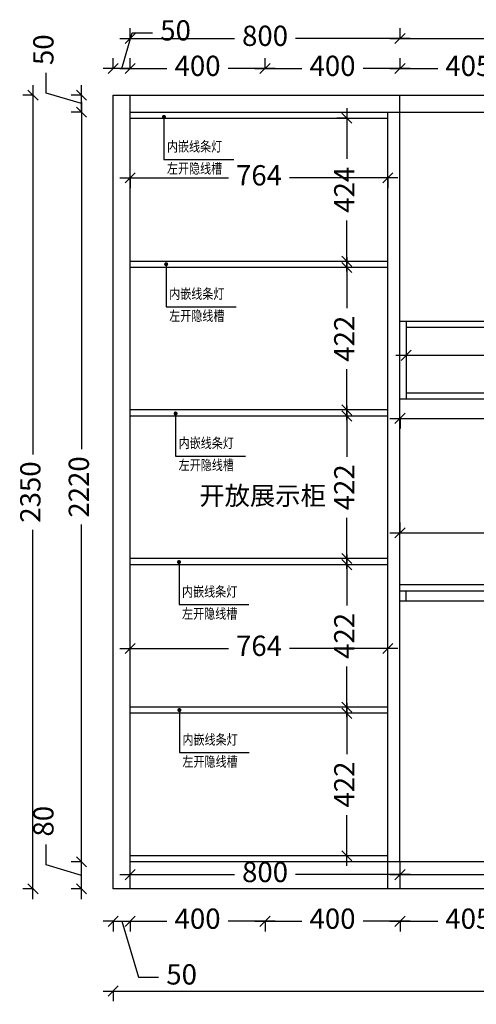
# Model space of a CAD drawing. Units: millimetres. Extents: x -131267 to -116731, y 59546 to 63116.
# Drawn here: x -127027 to -125673, y 60122 to 63037 of the extents above; entities that cross this region are included whole.
import ezdxf

# ---------------------------------------------------------------- set-up
doc = ezdxf.new("R2010")
doc.units = ezdxf.units.MM
doc.header["$PDMODE"] = 34
doc.layers.add('E-立面中粗线', color=47, linetype='Continuous')
doc.layers.add('T-天花-05（文字说明）', color=2, linetype='Continuous')
doc.styles.add('AAJJ微雅100高', font='msyh.ttf', dxfattribs={"height": 100})
doc.styles.add('DS01', font='txt')
doc.dimstyles.new('DS02', dxfattribs={"dimscale": 0, "dimtxt": 60, "dimasz": 12, "dimexe": 20, "dimexo": 40, "dimgap": 0.5, "dimtad": 1, "dimdec": 0, "dimzin": 0, "dimdsep": 46, "dimtxsty": 'DS01', "dimblk": 'ARCHTICK', "dimcen": 0, "dimdle": 0.6, "dimclrd": 44, "dimclre": 44, "dimclrt": 2, "dimadec": 0, "dimazin": 0, "dimtfac": 1, "dimtdec": 0, "dimtmove": 1, "dimatfit": 2, "dimldrblk": 'DOT', "dimfxl": 40, "dimfxlon": 1, "dimtolj": 1, "dimtzin": 0, "dimlwe": 30, "dimarcsym": 0})
doc.dimstyles.new('ISO-25', dxfattribs={"dimtxt": 60, "dimasz": 30, "dimexe": 30, "dimexo": 30, "dimgap": 30, "dimtad": 0, "dimtxsty": 'Standard', "dimblk": 'OBLIQUE', "dimcen": 30, "dimdle": 30, "dimclrd": 1, "dimclre": 1, "dimclrt": 1, "dimadec": 0, "dimazin": 0, "dimtfac": 1, "dimtmove": 1, "dimatfit": 3, "dimfxl": 1.25, "dimarcsym": 0})

# ---------------------------------------------------------------- blocks, each defined once
blk = doc.blocks.new('_Oblique')
at = {"color": 0, "linetype": 'ByBlock', "lineweight": -2}
blk.add_line((-0.5, -0.5), (0.5, 0.5), dxfattribs=at)
blk = doc.blocks.new('*D23')
at = {"color": 1, "linetype": 'ByBlock', "lineweight": -2, "transparency": 16777216}
for p, q in [((-126749.6, 60367.6), (-126779.6, 60367.6)), ((-126749.6, 60367.6), (-126699.6, 60367.6)), ((-126749.6, 60367.6), (-126699.6, 60367.6)), ((-126724.6, 60367.6), (-126675.1, 60202.6)), ((-126699.6, 60367.6), (-126669.6, 60367.6)), ((-126675.1, 60202.6), (-126615.1, 60202.6))]:
    blk.add_line(p, q, dxfattribs=at)
at = {"color": 1, "lineweight": -2, "transparency": 16777216}
for p, q in [((-126749.6, 60368.9), (-126749.6, 60337.6)), ((-126699.6, 60368.9), (-126699.6, 60337.6))]:
    blk.add_line(p, q, dxfattribs=at)
at = {"layer": 'Defpoints', "color": 0, "transparency": 16777216}
for p in [(-126749.6, 60542.3), (-126699.6, 60543.5), (-126699.6, 60367.6)]:
    blk.add_point(p, dxfattribs=at)
at = {"color": 1, "lineweight": -2, "transparency": 16777216, "xscale": 30, "yscale": 30, "zscale": 30}
blk.add_blockref('_Oblique', (-126749.6, 60367.6), dxfattribs=at)
at = {"color": 1, "lineweight": -2, "transparency": 16777216, "xscale": 30, "yscale": 30, "zscale": 30, "rotation": 180}
blk.add_blockref('_Oblique', (-126699.6, 60367.6), dxfattribs=at)
at = {"color": 1, "transparency": 16777216, "insert": (-126546.9, 60202.6), "char_height": 60, "attachment_point": 5}
blk.add_mtext('50', dxfattribs=at)
blk = doc.blocks.new('*D24')
at = {"color": 1, "linetype": 'ByBlock', "lineweight": -2, "transparency": 16777216}
for p, q in [((-126729.6, 60367.6), (-126590.3, 60367.6)), ((-126269.6, 60367.6), (-126409, 60367.6))]:
    blk.add_line(p, q, dxfattribs=at)
at = {"color": 1, "lineweight": -2, "transparency": 16777216}
for p, q in [((-126699.6, 60368.9), (-126699.6, 60337.6)), ((-126299.6, 60368.9), (-126299.6, 60337.6))]:
    blk.add_line(p, q, dxfattribs=at)
at = {"layer": 'Defpoints', "color": 0, "transparency": 16777216}
for p in [(-126699.6, 60543.5), (-126299.6, 60543.5), (-126299.6, 60367.6)]:
    blk.add_point(p, dxfattribs=at)
at = {"color": 1, "lineweight": -2, "transparency": 16777216, "xscale": 30, "yscale": 30, "zscale": 30, "rotation": 180}
blk.add_blockref('_Oblique', (-126699.6, 60367.6), dxfattribs=at)
at = {"color": 1, "lineweight": -2, "transparency": 16777216, "xscale": 30, "yscale": 30, "zscale": 30}
blk.add_blockref('_Oblique', (-126299.6, 60367.6), dxfattribs=at)
at = {"color": 1, "transparency": 16777216, "insert": (-126499.6, 60367.6), "char_height": 60, "attachment_point": 5}
blk.add_mtext('400', dxfattribs=at)
blk = doc.blocks.new('*D25')
at = {"color": 1, "linetype": 'ByBlock', "lineweight": -2, "transparency": 16777216}
for p, q in [((-126329.6, 60367.6), (-126190.3, 60367.6)), ((-125869.6, 60367.6), (-126009, 60367.6))]:
    blk.add_line(p, q, dxfattribs=at)
at = {"color": 1, "lineweight": -2, "transparency": 16777216}
for p, q in [((-126299.6, 60368.9), (-126299.6, 60337.6)), ((-125899.6, 60368.9), (-125899.6, 60337.6))]:
    blk.add_line(p, q, dxfattribs=at)
at = {"layer": 'Defpoints', "color": 0, "transparency": 16777216}
for p in [(-126299.6, 60543.5), (-125899.6, 60543.5), (-125899.6, 60367.6)]:
    blk.add_point(p, dxfattribs=at)
at = {"color": 1, "lineweight": -2, "transparency": 16777216, "xscale": 30, "yscale": 30, "zscale": 30, "rotation": 180}
blk.add_blockref('_Oblique', (-126299.6, 60367.6), dxfattribs=at)
at = {"color": 1, "lineweight": -2, "transparency": 16777216, "xscale": 30, "yscale": 30, "zscale": 30}
blk.add_blockref('_Oblique', (-125899.6, 60367.6), dxfattribs=at)
at = {"color": 1, "transparency": 16777216, "insert": (-126099.6, 60367.6), "char_height": 60, "attachment_point": 5}
blk.add_mtext('400', dxfattribs=at)
blk = doc.blocks.new('*D26')
at = {"color": 1, "linetype": 'ByBlock', "lineweight": -2, "transparency": 16777216}
for p, q in [((-125929.6, 60367.6), (-125787.3, 60367.6)), ((-125464.6, 60367.6), (-125607, 60367.6))]:
    blk.add_line(p, q, dxfattribs=at)
at = {"color": 1, "lineweight": -2, "transparency": 16777216}
for p, q in [((-125899.6, 60368.9), (-125899.6, 60337.6)), ((-125494.6, 60368.9), (-125494.6, 60337.6))]:
    blk.add_line(p, q, dxfattribs=at)
at = {"layer": 'Defpoints', "color": 0, "transparency": 16777216}
for p in [(-125899.6, 60616.5), (-125494.6, 60543.5), (-125494.6, 60367.6)]:
    blk.add_point(p, dxfattribs=at)
at = {"color": 1, "lineweight": -2, "transparency": 16777216, "xscale": 30, "yscale": 30, "zscale": 30, "rotation": 180}
blk.add_blockref('_Oblique', (-125899.6, 60367.6), dxfattribs=at)
at = {"color": 1, "lineweight": -2, "transparency": 16777216, "xscale": 30, "yscale": 30, "zscale": 30}
blk.add_blockref('_Oblique', (-125494.6, 60367.6), dxfattribs=at)
at = {"color": 1, "transparency": 16777216, "insert": (-125697.1, 60367.6), "char_height": 60, "attachment_point": 5}
blk.add_mtext('405', dxfattribs=at)
blk = doc.blocks.new('*D41')
at = {"color": 1, "lineweight": -2, "transparency": 16777216}
for p, q in [((-126699.6, 62891.5), (-126699.6, 62922.7)), ((-126299.6, 62891.5), (-126299.6, 62922.7))]:
    blk.add_line(p, q, dxfattribs=at)
at = {"color": 1, "linetype": 'ByBlock', "lineweight": -2, "transparency": 16777216}
for p, q in [((-126729.6, 62892.7), (-126590.3, 62892.7)), ((-126269.6, 62892.7), (-126409, 62892.7))]:
    blk.add_line(p, q, dxfattribs=at)
at = {"layer": 'Defpoints', "color": 0, "transparency": 16777216}
for p in [(-126299.6, 62892.7), (-126699.6, 62763.5), (-126299.6, 62763.5)]:
    blk.add_point(p, dxfattribs=at)
at = {"color": 1, "lineweight": -2, "transparency": 16777216, "xscale": 30, "yscale": 30, "zscale": 30, "rotation": 180}
blk.add_blockref('_Oblique', (-126699.6, 62892.7), dxfattribs=at)
at = {"color": 1, "lineweight": -2, "transparency": 16777216, "xscale": 30, "yscale": 30, "zscale": 30}
blk.add_blockref('_Oblique', (-126299.6, 62892.7), dxfattribs=at)
at = {"color": 1, "transparency": 16777216, "insert": (-126499.6, 62892.7), "char_height": 60, "attachment_point": 5}
blk.add_mtext('400', dxfattribs=at)
blk = doc.blocks.new('*D42')
at = {"color": 1, "lineweight": -2, "transparency": 16777216}
for p, q in [((-126299.6, 62891.5), (-126299.6, 62922.7)), ((-125899.6, 62891.5), (-125899.6, 62922.7))]:
    blk.add_line(p, q, dxfattribs=at)
at = {"color": 1, "linetype": 'ByBlock', "lineweight": -2, "transparency": 16777216}
for p, q in [((-126329.6, 62892.7), (-126190.3, 62892.7)), ((-125869.6, 62892.7), (-126009, 62892.7))]:
    blk.add_line(p, q, dxfattribs=at)
at = {"layer": 'Defpoints', "color": 0, "transparency": 16777216}
for p in [(-125899.6, 62892.7), (-126299.6, 62763.5), (-125899.6, 62763.5)]:
    blk.add_point(p, dxfattribs=at)
at = {"color": 1, "lineweight": -2, "transparency": 16777216, "xscale": 30, "yscale": 30, "zscale": 30, "rotation": 180}
blk.add_blockref('_Oblique', (-126299.6, 62892.7), dxfattribs=at)
at = {"color": 1, "lineweight": -2, "transparency": 16777216, "xscale": 30, "yscale": 30, "zscale": 30}
blk.add_blockref('_Oblique', (-125899.6, 62892.7), dxfattribs=at)
at = {"color": 1, "transparency": 16777216, "insert": (-126099.6, 62892.7), "char_height": 60, "attachment_point": 5}
blk.add_mtext('400', dxfattribs=at)
blk = doc.blocks.new('*D43')
at = {"color": 1, "lineweight": -2, "transparency": 16777216}
for p, q in [((-125899.6, 62891.5), (-125899.6, 62922.7)), ((-125494.6, 62891.5), (-125494.6, 62922.7))]:
    blk.add_line(p, q, dxfattribs=at)
at = {"color": 1, "linetype": 'ByBlock', "lineweight": -2, "transparency": 16777216}
for p, q in [((-125929.6, 62892.7), (-125787.3, 62892.7)), ((-125464.6, 62892.7), (-125607, 62892.7))]:
    blk.add_line(p, q, dxfattribs=at)
at = {"layer": 'Defpoints', "color": 0, "transparency": 16777216}
for p in [(-125494.6, 62892.7), (-125899.6, 62763.5), (-125494.6, 62763.5)]:
    blk.add_point(p, dxfattribs=at)
at = {"color": 1, "lineweight": -2, "transparency": 16777216, "xscale": 30, "yscale": 30, "zscale": 30, "rotation": 180}
blk.add_blockref('_Oblique', (-125899.6, 62892.7), dxfattribs=at)
at = {"color": 1, "lineweight": -2, "transparency": 16777216, "xscale": 30, "yscale": 30, "zscale": 30}
blk.add_blockref('_Oblique', (-125494.6, 62892.7), dxfattribs=at)
at = {"color": 1, "transparency": 16777216, "insert": (-125697.1, 62892.7), "char_height": 60, "attachment_point": 5}
blk.add_mtext('405', dxfattribs=at)
blk = doc.blocks.new('*D50')
at = {"color": 1, "linetype": 'ByBlock', "lineweight": -2, "transparency": 16777216}
for p, q in [((-126724.6, 62892.7), (-126693.1, 62997.7)), ((-126693.1, 62997.7), (-126633.1, 62997.7)), ((-126749.6, 62892.7), (-126779.6, 62892.7)), ((-126699.6, 62892.7), (-126749.6, 62892.7)), ((-126699.6, 62892.7), (-126749.6, 62892.7)), ((-126699.6, 62892.7), (-126669.6, 62892.7))]:
    blk.add_line(p, q, dxfattribs=at)
at = {"color": 1, "lineweight": -2, "transparency": 16777216}
for p, q in [((-126749.6, 62891.5), (-126749.6, 62922.7)), ((-126699.6, 62891.5), (-126699.6, 62922.7))]:
    blk.add_line(p, q, dxfattribs=at)
at = {"layer": 'Defpoints', "color": 0, "transparency": 16777216}
for p in [(-126749.6, 62892.7), (-126749.6, 62763.5), (-126699.6, 62763.5)]:
    blk.add_point(p, dxfattribs=at)
at = {"color": 1, "lineweight": -2, "transparency": 16777216, "xscale": 30, "yscale": 30, "zscale": 30}
blk.add_blockref('_Oblique', (-126749.6, 62892.7), dxfattribs=at)
at = {"color": 1, "lineweight": -2, "transparency": 16777216, "xscale": 30, "yscale": 30, "zscale": 30, "rotation": 180}
blk.add_blockref('_Oblique', (-126699.6, 62892.7), dxfattribs=at)
at = {"color": 1, "transparency": 16777216, "insert": (-126564.9, 62997.7), "char_height": 60, "attachment_point": 5}
blk.add_mtext('50', dxfattribs=at)
blk = doc.blocks.new('*D51')
at = {"color": 1, "linetype": 'ByBlock', "lineweight": -2, "transparency": 16777216}
for p, q in [((-126948.9, 60535), (-126948.9, 60595)), ((-126843.9, 60433.5), (-126843.9, 60573.5)), ((-126843.9, 60503.5), (-126948.9, 60535))]:
    blk.add_line(p, q, dxfattribs=at)
at = {"color": 1, "lineweight": -2, "transparency": 16777216}
for p, q in [((-126842.7, 60543.5), (-126873.9, 60543.5)), ((-126842.7, 60463.5), (-126873.9, 60463.5))]:
    blk.add_line(p, q, dxfattribs=at)
at = {"layer": 'Defpoints', "color": 0, "transparency": 16777216}
for p in [(-126843.9, 60543.5), (-126699.6, 60543.5), (-126699.6, 60463.5)]:
    blk.add_point(p, dxfattribs=at)
at = {"color": 1, "lineweight": -2, "transparency": 16777216, "xscale": 30, "yscale": 30, "zscale": 30}
for p, rotation in [((-126843.9, 60543.5), 90), ((-126843.9, 60463.5), 270)]:
    blk.add_blockref('_Oblique', p, dxfattribs=dict(at, rotation=rotation))
at = {"color": 1, "transparency": 16777216, "insert": (-126948.9, 60663.9), "char_height": 60, "attachment_point": 5, "rotation": 90}
blk.add_mtext('80', dxfattribs=at)
blk = doc.blocks.new('*D52')
at = {"color": 1, "linetype": 'ByBlock', "lineweight": -2, "transparency": 16777216}
for p, q in [((-126843.9, 62793.5), (-126843.9, 61765)), ((-126843.9, 60513.5), (-126843.9, 61542.1))]:
    blk.add_line(p, q, dxfattribs=at)
at = {"color": 1, "lineweight": -2, "transparency": 16777216}
for p, q in [((-126842.7, 62763.5), (-126873.9, 62763.5)), ((-126842.7, 60543.5), (-126873.9, 60543.5))]:
    blk.add_line(p, q, dxfattribs=at)
at = {"layer": 'Defpoints', "color": 0, "transparency": 16777216}
for p in [(-126843.9, 62763.5), (-126683.5, 62763.5), (-126699.6, 60543.5)]:
    blk.add_point(p, dxfattribs=at)
at = {"color": 1, "lineweight": -2, "transparency": 16777216, "xscale": 30, "yscale": 30, "zscale": 30}
for p, rotation in [((-126843.9, 62763.5), 90), ((-126843.9, 60543.5), 270)]:
    blk.add_blockref('_Oblique', p, dxfattribs=dict(at, rotation=rotation))
at = {"color": 1, "transparency": 16777216, "insert": (-126843.9, 61653.5), "char_height": 60, "attachment_point": 5, "rotation": 90}
blk.add_mtext('2220', dxfattribs=at)
blk = doc.blocks.new('*D53')
at = {"color": 1, "linetype": 'ByBlock', "lineweight": -2, "transparency": 16777216}
for p, q in [((-126948.9, 62820), (-126948.9, 62880)), ((-126843.9, 62813.5), (-126843.9, 62843.5)), ((-126843.9, 62788.5), (-126948.9, 62820)), ((-126843.9, 62763.5), (-126843.9, 62813.5)), ((-126843.9, 62763.5), (-126843.9, 62813.5)), ((-126843.9, 62763.5), (-126843.9, 62733.5))]:
    blk.add_line(p, q, dxfattribs=at)
at = {"color": 1, "lineweight": -2, "transparency": 16777216}
for p, q in [((-126842.7, 62813.5), (-126873.9, 62813.5)), ((-126842.7, 62763.5), (-126873.9, 62763.5))]:
    blk.add_line(p, q, dxfattribs=at)
at = {"layer": 'Defpoints', "color": 0, "transparency": 16777216}
for p in [(-126843.9, 62813.5), (-126683.5, 62813.5), (-126683.5, 62763.5)]:
    blk.add_point(p, dxfattribs=at)
at = {"color": 1, "lineweight": -2, "transparency": 16777216, "xscale": 30, "yscale": 30, "zscale": 30}
for p, rotation in [((-126843.9, 62813.5), 270), ((-126843.9, 62763.5), 90)]:
    blk.add_blockref('_Oblique', p, dxfattribs=dict(at, rotation=rotation))
at = {"color": 1, "transparency": 16777216, "insert": (-126948.9, 62948.2), "char_height": 60, "attachment_point": 5, "rotation": 90}
blk.add_mtext('50', dxfattribs=at)
blk = doc.blocks.new('*D54')
at = {"color": 1, "linetype": 'ByBlock', "lineweight": -2, "transparency": 16777216}
for p, q in [((-126987.6, 62843.5), (-126987.6, 61750)), ((-126987.6, 60433.5), (-126987.6, 61527.1))]:
    blk.add_line(p, q, dxfattribs=at)
at = {"color": 1, "lineweight": -2, "transparency": 16777216}
for p, q in [((-126986.4, 62813.5), (-127017.6, 62813.5)), ((-126986.4, 60463.5), (-127017.6, 60463.5))]:
    blk.add_line(p, q, dxfattribs=at)
at = {"layer": 'Defpoints', "color": 0, "transparency": 16777216}
for p in [(-126699.6, 62813.5), (-126987.6, 60463.5), (-126699.6, 60463.5)]:
    blk.add_point(p, dxfattribs=at)
at = {"color": 1, "lineweight": -2, "transparency": 16777216, "xscale": 30, "yscale": 30, "zscale": 30}
for p, rotation in [((-126987.6, 62813.5), 90), ((-126987.6, 60463.5), 270)]:
    blk.add_blockref('_Oblique', p, dxfattribs=dict(at, rotation=rotation))
at = {"color": 1, "transparency": 16777216, "insert": (-126987.6, 61638.5), "char_height": 60, "attachment_point": 5, "rotation": 90}
blk.add_mtext('2350', dxfattribs=at)
blk = doc.blocks.new('*D55')
at = {"color": 1, "linetype": 'ByBlock', "lineweight": -2, "transparency": 16777216}
for p, q in [((-126779.6, 60161.2), (-125195.8, 60161.2)), ((-123389.6, 60161.2), (-124973.5, 60161.2))]:
    blk.add_line(p, q, dxfattribs=at)
at = {"color": 1, "lineweight": -2, "transparency": 16777216}
for p, q in [((-126749.6, 60162.4), (-126749.6, 60131.2)), ((-123419.6, 60162.4), (-123419.6, 60131.2))]:
    blk.add_line(p, q, dxfattribs=at)
at = {"layer": 'Defpoints', "color": 0, "transparency": 16777216}
for p in [(-126749.6, 60463.5), (-123419.6, 60463.5), (-123419.6, 60161.2)]:
    blk.add_point(p, dxfattribs=at)
at = {"color": 1, "lineweight": -2, "transparency": 16777216, "xscale": 30, "yscale": 30, "zscale": 30, "rotation": 180}
blk.add_blockref('_Oblique', (-126749.6, 60161.2), dxfattribs=at)
at = {"color": 1, "lineweight": -2, "transparency": 16777216, "xscale": 30, "yscale": 30, "zscale": 30}
blk.add_blockref('_Oblique', (-123419.6, 60161.2), dxfattribs=at)
at = {"color": 1, "transparency": 16777216, "insert": (-125084.6, 60161.2), "char_height": 60, "attachment_point": 5}
blk.add_mtext('3330', dxfattribs=at)
blk = doc.blocks.new('*D56')
at = {"color": 1, "linetype": 'ByBlock', "lineweight": -2, "transparency": 16777216}
for p, q in [((-125911.6, 62043.5), (-125400.7, 62043.5)), ((-124672.6, 62043.5), (-125183.5, 62043.5))]:
    blk.add_line(p, q, dxfattribs=at)
at = {"color": 1, "lineweight": -2, "transparency": 16777216}
for p, q in [((-125881.6, 62044.8), (-125881.6, 62013.5)), ((-124702.6, 62044.8), (-124702.6, 62013.5))]:
    blk.add_line(p, q, dxfattribs=at)
at = {"layer": 'Defpoints', "color": 0, "transparency": 16777216}
for p in [(-125881.6, 62125.5), (-124702.6, 62125.5), (-124702.6, 62043.5)]:
    blk.add_point(p, dxfattribs=at)
at = {"color": 1, "lineweight": -2, "transparency": 16777216, "xscale": 30, "yscale": 30, "zscale": 30, "rotation": 180}
blk.add_blockref('_Oblique', (-125881.6, 62043.5), dxfattribs=at)
at = {"color": 1, "lineweight": -2, "transparency": 16777216, "xscale": 30, "yscale": 30, "zscale": 30}
blk.add_blockref('_Oblique', (-124702.6, 62043.5), dxfattribs=at)
at = {"color": 1, "transparency": 16777216, "insert": (-125292.1, 62043.5), "char_height": 60, "attachment_point": 5}
blk.add_mtext('1179', dxfattribs=at)
blk = doc.blocks.new('*D58')
at = {"color": 1, "lineweight": -2, "transparency": 16777216}
for p, q in [((-125899.6, 61516.8), (-125899.6, 61548)), ((-123469.6, 61516.8), (-123469.6, 61548))]:
    blk.add_line(p, q, dxfattribs=at)
at = {"color": 1, "linetype": 'ByBlock', "lineweight": -2, "transparency": 16777216}
for p, q in [((-125929.6, 61518), (-124796.1, 61518)), ((-123439.6, 61518), (-124573.2, 61518))]:
    blk.add_line(p, q, dxfattribs=at)
at = {"layer": 'Defpoints', "color": 0, "transparency": 16777216}
for p in [(-125899.6, 61518), (-125899.6, 61363.5), (-123469.6, 61363.5)]:
    blk.add_point(p, dxfattribs=at)
at = {"color": 1, "lineweight": -2, "transparency": 16777216, "xscale": 30, "yscale": 30, "zscale": 30, "rotation": 180}
blk.add_blockref('_Oblique', (-125899.6, 61518), dxfattribs=at)
at = {"color": 1, "lineweight": -2, "transparency": 16777216, "xscale": 30, "yscale": 30, "zscale": 30}
blk.add_blockref('_Oblique', (-123469.6, 61518), dxfattribs=at)
at = {"color": 1, "transparency": 16777216, "insert": (-124684.6, 61518), "char_height": 60, "attachment_point": 5}
blk.add_mtext('2430', dxfattribs=at)
blk = doc.blocks.new('*D59')
at = {"color": 1, "linetype": 'ByBlock', "lineweight": -2, "transparency": 16777216}
for p, q in [((-125929.6, 61856.7), (-125400.4, 61856.7)), ((-124654.6, 61856.7), (-125183.9, 61856.7))]:
    blk.add_line(p, q, dxfattribs=at)
at = {"color": 1, "lineweight": -2, "transparency": 16777216}
for p, q in [((-125899.6, 61857.9), (-125899.6, 61826.7)), ((-124684.6, 61857.9), (-124684.6, 61826.7))]:
    blk.add_line(p, q, dxfattribs=at)
at = {"layer": 'Defpoints', "color": 0, "transparency": 16777216}
for p in [(-125899.6, 61913.5), (-124684.6, 61913.5), (-124684.6, 61856.7)]:
    blk.add_point(p, dxfattribs=at)
at = {"color": 1, "lineweight": -2, "transparency": 16777216, "xscale": 30, "yscale": 30, "zscale": 30, "rotation": 180}
blk.add_blockref('_Oblique', (-125899.6, 61856.7), dxfattribs=at)
at = {"color": 1, "lineweight": -2, "transparency": 16777216, "xscale": 30, "yscale": 30, "zscale": 30}
blk.add_blockref('_Oblique', (-124684.6, 61856.7), dxfattribs=at)
at = {"color": 1, "transparency": 16777216, "insert": (-125292.1, 61856.7), "char_height": 60, "attachment_point": 5}
blk.add_mtext('1215', dxfattribs=at)
blk = doc.blocks.new('*D135')
at = {"color": 1, "lineweight": -2, "transparency": 16777216}
for p, q in [((-125899.6, 60505.8), (-125899.6, 60535.8)), ((-123469.6, 60505.8), (-123469.6, 60535.8))]:
    blk.add_line(p, q, dxfattribs=at)
at = {"color": 1, "linetype": 'ByBlock', "lineweight": -2, "transparency": 16777216}
for p, q in [((-125929.6, 60505.8), (-124796.1, 60505.8)), ((-123439.6, 60505.8), (-124573.2, 60505.8))]:
    blk.add_line(p, q, dxfattribs=at)
at = {"layer": 'Defpoints', "color": 0, "transparency": 16777216}
for p in [(-125899.6, 60503.5), (-123469.6, 60505.8), (-123469.6, 60503.5)]:
    blk.add_point(p, dxfattribs=at)
at = {"color": 1, "lineweight": -2, "transparency": 16777216, "xscale": 30, "yscale": 30, "zscale": 30, "rotation": 180}
blk.add_blockref('_Oblique', (-125899.6, 60505.8), dxfattribs=at)
at = {"color": 1, "lineweight": -2, "transparency": 16777216, "xscale": 30, "yscale": 30, "zscale": 30}
blk.add_blockref('_Oblique', (-123469.6, 60505.8), dxfattribs=at)
at = {"color": 1, "transparency": 16777216, "insert": (-124684.6, 60505.8), "char_height": 60, "attachment_point": 5}
blk.add_mtext('2430', dxfattribs=at)
blk = doc.blocks.new('*D136')
at = {"color": 1, "lineweight": -2, "transparency": 16777216}
for p, q in [((-126699.6, 60505.8), (-126699.6, 60535.8)), ((-125899.6, 60504.5), (-125899.6, 60535.8))]:
    blk.add_line(p, q, dxfattribs=at)
at = {"color": 1, "linetype": 'ByBlock', "lineweight": -2, "transparency": 16777216}
for p, q in [((-126729.6, 60505.8), (-126390, 60505.8)), ((-125869.6, 60505.8), (-126209.3, 60505.8))]:
    blk.add_line(p, q, dxfattribs=at)
at = {"layer": 'Defpoints', "color": 0, "transparency": 16777216}
for p in [(-126699.6, 60505.8), (-126699.6, 60496.3), (-125899.6, 60463.5)]:
    blk.add_point(p, dxfattribs=at)
at = {"color": 1, "lineweight": -2, "transparency": 16777216, "xscale": 30, "yscale": 30, "zscale": 30, "rotation": 180}
blk.add_blockref('_Oblique', (-126699.6, 60505.8), dxfattribs=at)
at = {"color": 1, "lineweight": -2, "transparency": 16777216, "xscale": 30, "yscale": 30, "zscale": 30}
blk.add_blockref('_Oblique', (-125899.6, 60505.8), dxfattribs=at)
at = {"color": 1, "transparency": 16777216, "insert": (-126299.6, 60505.8), "char_height": 60, "attachment_point": 5}
blk.add_mtext('800', dxfattribs=at)
blk = doc.blocks.new('*D137')
at = {"color": 1, "lineweight": -2, "transparency": 16777216}
for p, q in [((-126699.6, 62980.3), (-126699.6, 63011.6)), ((-125899.6, 62980.3), (-125899.6, 63011.6))]:
    blk.add_line(p, q, dxfattribs=at)
at = {"color": 1, "linetype": 'ByBlock', "lineweight": -2, "transparency": 16777216}
for p, q in [((-126729.6, 62981.6), (-126390, 62981.6)), ((-125869.6, 62981.6), (-126209.3, 62981.6))]:
    blk.add_line(p, q, dxfattribs=at)
at = {"layer": 'Defpoints', "color": 0, "transparency": 16777216}
for p in [(-125899.6, 62981.6), (-126699.6, 62803.5), (-125899.6, 62788.5)]:
    blk.add_point(p, dxfattribs=at)
at = {"color": 1, "lineweight": -2, "transparency": 16777216, "xscale": 30, "yscale": 30, "zscale": 30, "rotation": 180}
blk.add_blockref('_Oblique', (-126699.6, 62981.6), dxfattribs=at)
at = {"color": 1, "lineweight": -2, "transparency": 16777216, "xscale": 30, "yscale": 30, "zscale": 30}
blk.add_blockref('_Oblique', (-125899.6, 62981.6), dxfattribs=at)
at = {"color": 1, "transparency": 16777216, "insert": (-126299.6, 62981.6), "char_height": 60, "attachment_point": 5}
blk.add_mtext('800', dxfattribs=at)
blk = doc.blocks.new('*D138')
at = {"color": 1, "lineweight": -2, "transparency": 16777216}
for p, q in [((-125899.6, 62980.3), (-125899.6, 63011.6)), ((-123469.6, 62980.3), (-123469.6, 63011.6))]:
    blk.add_line(p, q, dxfattribs=at)
at = {"color": 1, "linetype": 'ByBlock', "lineweight": -2, "transparency": 16777216}
for p, q in [((-125929.6, 62981.6), (-124796.1, 62981.6)), ((-123439.6, 62981.6), (-124573.2, 62981.6))]:
    blk.add_line(p, q, dxfattribs=at)
at = {"layer": 'Defpoints', "color": 0, "transparency": 16777216}
for p in [(-123469.6, 62981.6), (-125899.6, 62788.5), (-123469.6, 62763.5)]:
    blk.add_point(p, dxfattribs=at)
at = {"color": 1, "lineweight": -2, "transparency": 16777216, "xscale": 30, "yscale": 30, "zscale": 30, "rotation": 180}
blk.add_blockref('_Oblique', (-125899.6, 62981.6), dxfattribs=at)
at = {"color": 1, "lineweight": -2, "transparency": 16777216, "xscale": 30, "yscale": 30, "zscale": 30}
blk.add_blockref('_Oblique', (-123469.6, 62981.6), dxfattribs=at)
at = {"color": 1, "transparency": 16777216, "insert": (-124684.6, 62981.6), "char_height": 60, "attachment_point": 5}
blk.add_mtext('2430', dxfattribs=at)
blk = doc.blocks.new('*D140')
at = {"color": 1, "linetype": 'ByBlock', "lineweight": -2, "transparency": 16777216}
for p, q in [((-126729.6, 62568.6), (-126407.8, 62568.6)), ((-125905.6, 62568.6), (-126227.5, 62568.6))]:
    blk.add_line(p, q, dxfattribs=at)
at = {"color": 1, "lineweight": -2, "transparency": 16777216}
for p, q in [((-126699.6, 62569.9), (-126699.6, 62538.6)), ((-125935.6, 62569.9), (-125935.6, 62538.6))]:
    blk.add_line(p, q, dxfattribs=at)
at = {"layer": 'Defpoints', "color": 0, "transparency": 16777216}
for p in [(-126699.6, 62745.5), (-125935.6, 62745.5), (-125935.6, 62568.6)]:
    blk.add_point(p, dxfattribs=at)
at = {"color": 1, "lineweight": -2, "transparency": 16777216, "xscale": 30, "yscale": 30, "zscale": 30, "rotation": 180}
blk.add_blockref('_Oblique', (-126699.6, 62568.6), dxfattribs=at)
at = {"color": 1, "lineweight": -2, "transparency": 16777216, "xscale": 30, "yscale": 30, "zscale": 30}
blk.add_blockref('_Oblique', (-125935.6, 62568.6), dxfattribs=at)
at = {"color": 1, "transparency": 16777216, "insert": (-126317.6, 62568.6), "char_height": 60, "attachment_point": 5}
blk.add_mtext('764', dxfattribs=at)
blk = doc.blocks.new('*D141')
at = {"color": 1, "linetype": 'ByBlock', "lineweight": -2, "transparency": 16777216}
for p, q in [((-126057, 62775.5), (-126057, 62624.9)), ((-126057, 62291.5), (-126057, 62442.2))]:
    blk.add_line(p, q, dxfattribs=at)
at = {"color": 1, "lineweight": -2, "transparency": 16777216}
for p, q in [((-126055.8, 62745.5), (-126087, 62745.5)), ((-126055.8, 62321.5), (-126087, 62321.5))]:
    blk.add_line(p, q, dxfattribs=at)
at = {"layer": 'Defpoints', "color": 0, "transparency": 16777216}
for p in [(-125935.6, 62745.5), (-126057, 62321.5), (-125935.6, 62321.5)]:
    blk.add_point(p, dxfattribs=at)
at = {"color": 1, "lineweight": -2, "transparency": 16777216, "xscale": 30, "yscale": 30, "zscale": 30}
for p, rotation in [((-126057, 62745.5), 90), ((-126057, 62321.5), 270)]:
    blk.add_blockref('_Oblique', p, dxfattribs=dict(at, rotation=rotation))
at = {"color": 1, "transparency": 16777216, "insert": (-126057, 62533.5), "char_height": 60, "attachment_point": 5, "rotation": 90}
blk.add_mtext('424', dxfattribs=at)
blk = doc.blocks.new('*D142')
at = {"color": 1, "linetype": 'ByBlock', "lineweight": -2, "transparency": 16777216}
for p, q in [((-126057, 62333.5), (-126057, 62182.7)), ((-126057, 61851.5), (-126057, 62002.3))]:
    blk.add_line(p, q, dxfattribs=at)
at = {"color": 1, "lineweight": -2, "transparency": 16777216}
for p, q in [((-126055.8, 62303.5), (-126087, 62303.5)), ((-126055.8, 61881.5), (-126087, 61881.5))]:
    blk.add_line(p, q, dxfattribs=at)
at = {"layer": 'Defpoints', "color": 0, "transparency": 16777216}
for p in [(-125935.6, 62303.5), (-126057, 61881.5), (-125935.6, 61881.5)]:
    blk.add_point(p, dxfattribs=at)
at = {"color": 1, "lineweight": -2, "transparency": 16777216, "xscale": 30, "yscale": 30, "zscale": 30}
for p, rotation in [((-126057, 62303.5), 90), ((-126057, 61881.5), 270)]:
    blk.add_blockref('_Oblique', p, dxfattribs=dict(at, rotation=rotation))
at = {"color": 1, "transparency": 16777216, "insert": (-126057, 62092.5), "char_height": 60, "attachment_point": 5, "rotation": 90}
blk.add_mtext('422', dxfattribs=at)
blk = doc.blocks.new('*D143')
at = {"color": 1, "linetype": 'ByBlock', "lineweight": -2, "transparency": 16777216}
for p, q in [((-126057, 61893.5), (-126057, 61742.7)), ((-126057, 61411.5), (-126057, 61562.3))]:
    blk.add_line(p, q, dxfattribs=at)
at = {"color": 1, "lineweight": -2, "transparency": 16777216}
for p, q in [((-126055.8, 61863.5), (-126087, 61863.5)), ((-126055.8, 61441.5), (-126087, 61441.5))]:
    blk.add_line(p, q, dxfattribs=at)
at = {"layer": 'Defpoints', "color": 0, "transparency": 16777216}
for p in [(-125935.6, 61863.5), (-126057, 61441.5), (-125935.6, 61441.5)]:
    blk.add_point(p, dxfattribs=at)
at = {"color": 1, "lineweight": -2, "transparency": 16777216, "xscale": 30, "yscale": 30, "zscale": 30}
for p, rotation in [((-126057, 61863.5), 90), ((-126057, 61441.5), 270)]:
    blk.add_blockref('_Oblique', p, dxfattribs=dict(at, rotation=rotation))
at = {"color": 1, "transparency": 16777216, "insert": (-126057, 61652.5), "char_height": 60, "attachment_point": 5, "rotation": 90}
blk.add_mtext('422', dxfattribs=at)
blk = doc.blocks.new('*D144')
at = {"color": 1, "linetype": 'ByBlock', "lineweight": -2, "transparency": 16777216}
for p, q in [((-126057, 61453.5), (-126057, 61302.7)), ((-126057, 60971.5), (-126057, 61122.3))]:
    blk.add_line(p, q, dxfattribs=at)
at = {"color": 1, "lineweight": -2, "transparency": 16777216}
for p, q in [((-126055.8, 61423.5), (-126087, 61423.5)), ((-126055.8, 61001.5), (-126087, 61001.5))]:
    blk.add_line(p, q, dxfattribs=at)
at = {"layer": 'Defpoints', "color": 0, "transparency": 16777216}
for p in [(-125935.6, 61423.5), (-126057, 61001.5), (-125935.6, 61001.5)]:
    blk.add_point(p, dxfattribs=at)
at = {"color": 1, "lineweight": -2, "transparency": 16777216, "xscale": 30, "yscale": 30, "zscale": 30}
for p, rotation in [((-126057, 61423.5), 90), ((-126057, 61001.5), 270)]:
    blk.add_blockref('_Oblique', p, dxfattribs=dict(at, rotation=rotation))
at = {"color": 1, "transparency": 16777216, "insert": (-126057, 61212.5), "char_height": 60, "attachment_point": 5, "rotation": 90}
blk.add_mtext('422', dxfattribs=at)
blk = doc.blocks.new('*D145')
at = {"color": 1, "linetype": 'ByBlock', "lineweight": -2, "transparency": 16777216}
for p, q in [((-126057, 61013.5), (-126057, 60862.7)), ((-126057, 60531.5), (-126057, 60682.3))]:
    blk.add_line(p, q, dxfattribs=at)
at = {"color": 1, "lineweight": -2, "transparency": 16777216}
for p, q in [((-126055.8, 60983.5), (-126087, 60983.5)), ((-126055.8, 60561.5), (-126087, 60561.5))]:
    blk.add_line(p, q, dxfattribs=at)
at = {"layer": 'Defpoints', "color": 0, "transparency": 16777216}
for p in [(-126057, 60983.5), (-125935.6, 60983.5), (-125935.6, 60561.5)]:
    blk.add_point(p, dxfattribs=at)
at = {"color": 1, "lineweight": -2, "transparency": 16777216, "xscale": 30, "yscale": 30, "zscale": 30}
for p, rotation in [((-126057, 60983.5), 90), ((-126057, 60561.5), 270)]:
    blk.add_blockref('_Oblique', p, dxfattribs=dict(at, rotation=rotation))
at = {"color": 1, "transparency": 16777216, "insert": (-126057, 60772.5), "char_height": 60, "attachment_point": 5, "rotation": 90}
blk.add_mtext('422', dxfattribs=at)
blk = doc.blocks.new('_ArchTick')
at = {"color": 0, "linetype": 'ByBlock', "const_width": 0.15}
blk.add_lwpolyline([(-0.5, -0.5), (0.5, 0.5)], dxfattribs=at)
blk = doc.blocks.new('_Dot')
at = {"color": 0, "linetype": 'ByBlock', "lineweight": -2}
blk.add_line((-0.5, 0), (-1, 0), dxfattribs=at)
at = {"color": 0, "linetype": 'ByBlock', "const_width": 0.5}
blk.add_lwpolyline([(-0.25, 0, 1), (0.25, 0, 1)], format="xyb", close=True, dxfattribs=at)
blk = doc.blocks.new('*D139')
at = {"color": 1, "lineweight": -2, "transparency": 16777216}
for p, q in [((-126699.6, 61174.2), (-126699.6, 61205.5)), ((-125935.6, 61174.2), (-125935.6, 61205.5))]:
    blk.add_line(p, q, dxfattribs=at)
at = {"color": 1, "linetype": 'ByBlock', "lineweight": -2, "transparency": 16777216}
for p, q in [((-126729.6, 61175.5), (-126407.8, 61175.5)), ((-125905.6, 61175.5), (-126227.5, 61175.5))]:
    blk.add_line(p, q, dxfattribs=at)
at = {"layer": 'Defpoints', "color": 0, "transparency": 16777216}
for p in [(-126699.6, 61175.5), (-125935.6, 61001.5), (-126699.6, 60983.5)]:
    blk.add_point(p, dxfattribs=at)
at = {"color": 1, "lineweight": -2, "transparency": 16777216, "xscale": 30, "yscale": 30, "zscale": 30, "rotation": 180}
blk.add_blockref('_Oblique', (-126699.6, 61175.5), dxfattribs=at)
at = {"color": 1, "lineweight": -2, "transparency": 16777216, "xscale": 30, "yscale": 30, "zscale": 30}
blk.add_blockref('_Oblique', (-125935.6, 61175.5), dxfattribs=at)
at = {"color": 1, "transparency": 16777216, "insert": (-126317.6, 61175.5), "char_height": 60, "attachment_point": 5}
blk.add_mtext('764', dxfattribs=at)

msp = doc.modelspace()

# ---------------------------------------------------------------- linework, layer by layer
at = {"color": 0}
for p, q in [((-126749.634, 60463.517), (-126749.634, 62813.517)), ((-126749.634, 62813.517), (-123419.634, 62813.517)), ((-126699.634, 60463.517), (-126699.634, 62813.517)), ((-126699.634, 62763.517), (-123469.634, 62763.517)), ((-126699.634, 62745.517), (-125935.634, 62745.517)), ((-125935.634, 60463.517), (-125935.634, 62763.517)), ((-125899.634, 60543.517), (-125899.634, 62763.517)), ((-125935.634, 62321.517), (-126699.634, 62321.517)), ((-125935.634, 62303.517), (-126699.634, 62303.517)), ((-123469.634, 62143.517), (-125899.634, 62143.517)), ((-124702.634, 62125.517), (-125881.634, 62125.517)), ((-124702.634, 61931.517), (-125881.634, 61931.517)), ((-123469.634, 61913.517), (-125899.634, 61913.517)), ((-125935.634, 61881.517), (-126699.634, 61881.517)), ((-125935.634, 61863.517), (-126699.634, 61863.517)), ((-125935.634, 61441.517), (-126699.634, 61441.517)), ((-125935.634, 61423.517), (-126699.634, 61423.517)), ((-123469.634, 61363.517), (-125899.634, 61363.517)), ((-123469.634, 61345.517), (-125899.634, 61345.517)), ((-123469.634, 61315.517), (-125899.634, 61315.517)), ((-125935.634, 61001.517), (-126699.634, 61001.517)), ((-125935.634, 60983.517), (-126699.634, 60983.517)), ((-125935.634, 60561.517), (-126699.634, 60561.517)), ((-123469.634, 60543.517), (-126699.634, 60543.517)), ((-125935.634, 60543.517), (-126699.634, 60543.517)), ((-123419.634, 60463.517), (-126749.634, 60463.517))]:
    msp.add_line(p, q, dxfattribs=at)
for p, q in [((-125899.634, 62763.517), (-125899.634, 62813.517)), ((-125881.634, 62143.517), (-125881.634, 61913.517)), ((-125881.634, 61315.517), (-125881.634, 61345.517)), ((-125899.634, 60543.517), (-125899.634, 60463.517))]:
    msp.add_line(p, q)

# ---------------------------------------------------------------- texts
at = {"insert": (-126494.605, 61655.335), "char_height": 55, "width": 740.21334, "attachment_point": 1}
msp.add_mtext('{\\C0;开放展示柜}', dxfattribs=at)
at = {"layer": 'E-立面中粗线', "ltscale": 10, "char_height": 30, "attachment_point": 1, "style": 'AAJJ微雅100高'}
for s, insert in [('\\pt2430;{\\fSimSun|b0|i0|c134|p2;\\W0.8;\\C5;内嵌线条灯}', (-126590.389, 62676.753)), ('{\\fSimSun|b0|i0|c134|p2;\\W0.8;\\C5;左开隐线槽}', (-126590.389, 62611.562)), ('\\pt2430;{\\fSimSun|b0|i0|c134|p2;\\W0.8;\\C5;内嵌线条灯}', (-126583.746, 62240.599)), ('{\\fSimSun|b0|i0|c134|p2;\\W0.8;\\C5;左开隐线槽}', (-126583.746, 62175.408)), ('\\pt2430;{\\fSimSun|b0|i0|c134|p2;\\W0.8;\\C5;内嵌线条灯}', (-126555.744, 61798.7)), ('{\\fSimSun|b0|i0|c134|p2;\\W0.8;\\C5;左开隐线槽}', (-126555.744, 61733.509)), ('\\pt2430;{\\fSimSun|b0|i0|c134|p2;\\W0.8;\\C5;内嵌线条灯}', (-126545.634, 61358.672)), ('{\\fSimSun|b0|i0|c134|p2;\\W0.8;\\C5;左开隐线槽}', (-126545.634, 61293.481)), ('\\pt2430;{\\fSimSun|b0|i0|c134|p2;\\W0.8;\\C5;内嵌线条灯}', (-126544.533, 60920.492)), ('{\\fSimSun|b0|i0|c134|p2;\\W0.8;\\C5;左开隐线槽}', (-126544.533, 60855.301))]:
    msp.add_mtext_dynamic_manual_height_columns(s, width=2434.74662, gutter_width=12.5, heights=[0], dxfattribs=dict(at, insert=insert))

# ---------------------------------------------------------------- dimensions: what is measured, and where the dimension line sits
for base, p1, p2, picture, middle in [((-126749.634, 62892.719), (-126699.634, 62763.517), (-126749.634, 62763.517), '*D50', (-126603.134, 62997.719)), ((-125899.634, 62981.589), (-126699.634, 62803.495), (-125899.634, 62788.517), '*D137', (-126299.634, 62981.589)), ((-123469.634, 62981.589), (-125899.634, 62788.517), (-123469.634, 62763.517), '*D138', (-124684.634, 62981.589)), ((-126299.634, 62892.719), (-126699.634, 62763.517), (-126299.634, 62763.517), '*D41', (-126499.634, 62892.719)), ((-125899.634, 62892.719), (-126299.634, 62763.517), (-125899.634, 62763.517), '*D42', (-126099.634, 62892.719)), ((-125494.634, 62892.719), (-125899.634, 62763.517), (-125494.634, 62763.517), '*D43', (-125697.134, 62892.719)), ((-125935.634, 62568.627), (-126699.634, 62745.517), (-125935.634, 62745.517), '*D140', (-126317.634, 62568.627)), ((-124702.634, 62043.517), (-125881.634, 62125.517), (-124702.634, 62125.517), '*D56', (-125292.134, 62043.517)), ((-124684.634, 61856.65), (-125899.633, 61913.517), (-124684.634, 61913.517), '*D59', (-125292.133, 61856.65)), ((-125899.633, 61518.01), (-123469.634, 61363.517), (-125899.633, 61363.517), '*D58', (-124684.633, 61518.01)), ((-126699.634, 61175.465), (-125935.634, 61001.517), (-126699.634, 60983.517), '*D139', (-126317.634, 61175.465)), ((-125494.634, 60367.648), (-125899.634, 60616.474), (-125494.634, 60543.517), '*D26', (-125697.134, 60367.648)), ((-126699.634, 60367.648), (-126749.634, 60542.346), (-126699.634, 60543.517), '*D23', (-126585.134, 60202.648)), ((-126699.634, 60505.797), (-125899.634, 60463.517), (-126699.634, 60496.291), '*D136', (-126299.634, 60505.797)), ((-126299.634, 60367.648), (-126699.634, 60543.517), (-126299.634, 60543.517), '*D24', (-126499.634, 60367.648)), ((-125899.634, 60367.648), (-126299.634, 60543.517), (-125899.634, 60543.517), '*D25', (-126099.634, 60367.648)), ((-123469.634, 60505.797), (-125899.634, 60503.517), (-123469.634, 60503.517), '*D135', (-124684.634, 60505.797)), ((-123419.634, 60161.19), (-126749.634, 60463.517), (-123419.634, 60463.517), '*D55', (-125084.634, 60161.19))]:
    dim = msp.add_linear_dim(base=base, p1=p1, p2=p2, dimstyle='ISO-25', override={"dimfxlon": 1})
    dim.commit()
    dim.dimension.update_dxf_attribs({"geometry": picture, "text_midpoint": middle})
for base, p1, p2, picture, middle in [((-126843.902, 62813.517), (-126683.457, 62763.517), (-126683.457, 62813.517), '*D53', (-126948.902, 62910.017)), ((-126987.602, 60463.517), (-126699.634, 62813.517), (-126699.634, 60463.517), '*D54', (-126987.602, 61638.517)), ((-126843.902, 62763.517), (-126699.634, 60543.517), (-126683.457, 62763.517), '*D52', (-126843.902, 61653.517)), ((-126057.03, 62321.517), (-125935.634, 62745.517), (-125935.634, 62321.517), '*D141', (-126057.03, 62533.517)), ((-126057.03, 61881.517), (-125935.634, 62303.517), (-125935.634, 61881.517), '*D142', (-126057.03, 62092.517)), ((-126057.03, 61441.517), (-125935.634, 61863.517), (-125935.634, 61441.517), '*D143', (-126057.03, 61652.517)), ((-126057.03, 61001.517), (-125935.634, 61423.517), (-125935.634, 61001.517), '*D144', (-126057.03, 61212.517)), ((-126057.03, 60983.517), (-125935.634, 60561.517), (-125935.634, 60983.517), '*D145', (-126057.03, 60772.517)), ((-126843.902, 60543.517), (-126699.634, 60463.517), (-126699.634, 60543.517), '*D51', (-126948.902, 60625.017))]:
    dim = msp.add_linear_dim(base=base, p1=p1, p2=p2, angle=90, dimstyle='ISO-25', override={"dimfxlon": 1})
    dim.commit()
    dim.dimension.update_dxf_attribs({"geometry": picture, "text_midpoint": middle})

# ---------------------------------------------------------------- leaders
at = {"layer": 'T-天花-05（文字说明）'}
for points in [[(-126599.392, 62749.197), (-126599.392, 62623.235), (-126392.252, 62623.235)], [(-126592.748, 62313.044), (-126592.748, 62187.081), (-126385.609, 62187.081)], [(-126564.747, 61871.144), (-126564.747, 61745.182), (-126357.607, 61745.182)], [(-126554.637, 61431.116), (-126554.637, 61305.153), (-126347.497, 61305.153)], [(-126553.535, 60992.936), (-126553.535, 60866.974), (-126346.396, 60866.974)]]:
    msp.add_leader(points, dimstyle='DS02', override={"dimscale": 1, "dimtad": 0}, dxfattribs=at)

doc.saveas('drawing.dxf')
